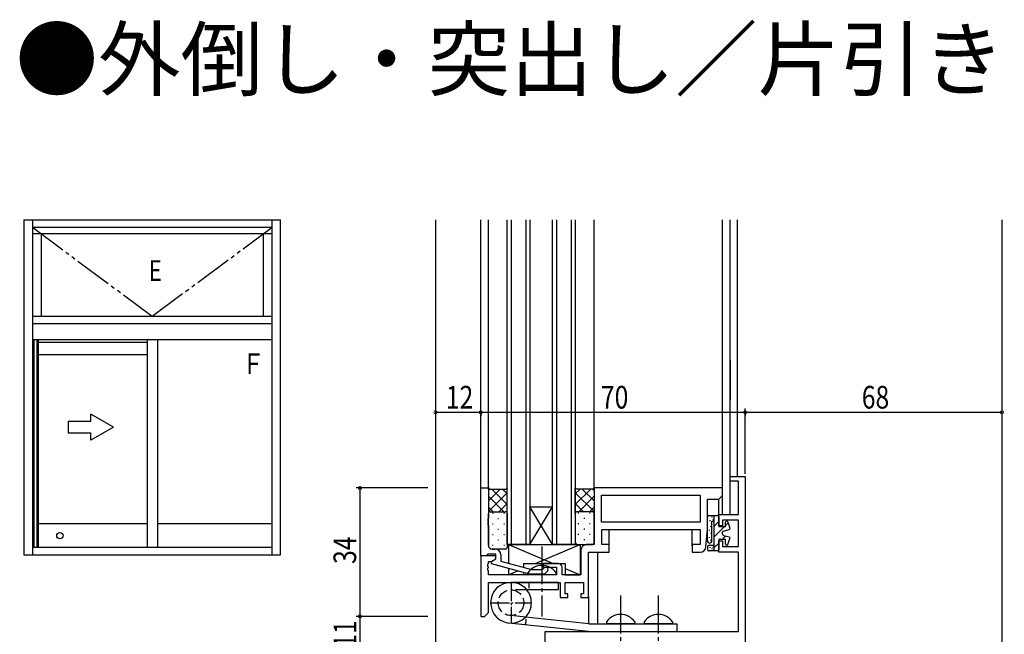
# Model space of a CAD drawing. Extents: x 0 to 2267, y 0 to 1612.
# Drawn here: x 1739 to 1999, y 988 to 1151 of the extents above; entities that cross this region are included whole.
import ezdxf

# ---------------------------------------------------------------- set-up
doc = ezdxf.new("R2010")
doc.units = 0
for name, pattern in [('YCENTER_1', [13, 10, -1, 1, -1]), ('YDIVIDE_1', [15, 10, -1, 1, -1, 1, -1]), ('YHIDDEN_1', [4, 3, -1])]:
    doc.linetypes.add(name, pattern=pattern)
for name, color, linetype in [('USER1', 3, 'CONTINUOUS'), ('YKK_11', 7, 'CONTINUOUS'), ('YKK_12', 2, 'CONTINUOUS'), ('YKK_13', 4, 'CONTINUOUS'), ('YKK_A1', 4, 'CONTINUOUS'), ('YKK_D', 6, 'CONTINUOUS')]:
    doc.layers.add(name, color=color, linetype=linetype)
doc.styles.get("Standard").update_dxf_attribs({"font": 'ROMANS.SHX', "bigfont": 'EXTFONT.SHX'})

msp = doc.modelspace()

# ---------------------------------------------------------------- linework, layer by layer
at = {"layer": 'YKK_11', "color": 0, "linetype": 'ByBlock', "ltscale": 0.5}
for p, q in [((1926.75, 1028.55, 0), (1926.75, 1029.75, 0)), ((1926.75, 1029.75, 0), (1930.75, 1029.75, 0)), ((1928.95, 1028.55, 0), (1926.75, 1028.55, 0)), ((1928.95, 1019.75, 0), (1928.95, 1028.55, 0)), ((1930.75, 1029.75, 0), (1930.75, 981.45, 0)), ((1860.75, 1008.75, 0), (1860.75, 1026.75, 0)), ((1860.75, 1026.75, 0), (1862.75, 1026.75, 0)), ((1862.75, 1026.75, 0), (1862.75, 1018.71, 0)), ((1890.75, 1026.75, 0), (1890.75, 1011.75, 0)), ((1924.75, 1026.75, 0), (1890.75, 1026.75, 0)), ((1892.68, 1024.82, 0), (1918.82, 1024.82, 0)), ((1892.68, 1017.68, 0), (1892.68, 1024.82, 0)), ((1918.82, 1024.82, 0), (1918.82, 1017.68, 0)), ((1923.75, 1023.75, 0), (1924.75, 1024.75, 0)), ((1924.75, 1024.75, 0), (1924.75, 1026.75, 0)), ((1920.75, 1015.75, 0), (1920.75, 1023.75, 0)), ((1920.75, 1023.75, 0), (1923.75, 1023.75, 0)), ((1923.75, 1016.75, 0), (1923.75, 1019.75, 0)), ((1923.75, 1019.75, 0), (1928.95, 1019.75, 0)), ((1862.75, 1018.71, 0), (1862.63, 1018.53, 0)), ((1862.63, 1018.53, 0), (1862.63, 1017.98, 0)), ((1862.63, 1017.98, 0), (1862.75, 1017.79, 0)), ((1862.75, 1017.71, 0), (1862.63, 1017.53, 0)), ((1862.63, 1017.53, 0), (1862.63, 1016.98, 0)), ((1862.63, 1016.98, 0), (1862.75, 1016.79, 0)), ((1862.75, 1017.79, 0), (1862.75, 1017.71, 0)), ((1862.75, 1016.79, 0), (1862.75, 1011.55, 0)), ((1918.82, 1017.68, 0), (1892.68, 1017.68, 0)), ((1928.95, 1018.25, 0), (1924.75, 1018.25, 0)), ((1924.75, 1018.25, 0), (1924.75, 1016.75, 0)), ((1928.95, 1011.25, 0), (1928.95, 1018.25, 0)), ((1892.75, 1011.75, 0), (1892.75, 1015.75, 0)), ((1892.75, 1015.75, 0), (1918.82, 1015.75, 0)), ((1918.82, 1015.75, 0), (1918.82, 1011.75, 0)), ((1920.36, 1011.13, 0), (1920.75, 1015.75, 0)), ((1924.75, 1016.75, 0), (1923.75, 1016.75, 0)), ((1890.75, 1011.75, 0), (1888.75, 1011.75, 0)), ((1894.75, 1011.75, 0), (1892.75, 1011.75, 0)), ((1894.75, 1009.75, 0), (1894.75, 1011.75, 0)), ((1918.82, 1011.75, 0), (1916.75, 1011.75, 0)), ((1916.75, 1011.75, 0), (1916.75, 1009.75, 0)), ((1923.75, 1009.75, 0), (1923.75, 1012.75, 0)), ((1923.75, 1012.75, 0), (1924.75, 1012.75, 0)), ((1924.75, 1012.75, 0), (1924.75, 1011.25, 0)), ((1862.45, 1009.05, 0), (1862.15, 1008.75, 0)), ((1862.65, 1009.25, 0), (1862.45, 1009.05, 0)), ((1864.75, 1009.25, 0), (1862.65, 1009.25, 0)), ((1863.75, 1010.55, 0), (1864.55, 1010.55, 0)), ((1864.75, 1007.95, 0), (1864.75, 1009.25, 0)), ((1866.05, 1009.05, 0), (1866.05, 1007.33, 0)), ((1887.25, 1010.25, 0), (1887.25, 1003.75, 0)), ((1889.25, 997.75, 0), (1889.25, 1009.75, 0)), ((1889.25, 1009.75, 0), (1894.75, 1009.75, 0)), ((1916.75, 1009.75, 0), (1918.87, 1009.75, 0)), ((1928.95, 1009.75, 0), (1923.75, 1009.75, 0)), ((1924.75, 1011.25, 0), (1928.95, 1011.25, 0)), ((1928.95, 988.75, 0), (1928.95, 1009.75, 0)), ((1860.75, 1008.75, 0), (1860.75, 992.75, 0)), ((1864.75, 1008.75, 0), (1860.75, 1008.75, 0)), ((1862.15, 1008.75, 0), (1860.75, 1008.75, 0)), ((1862.75, 1006.71, 0), (1862.75, 1007.25, 0)), ((1862.75, 1007.25, 0), (1863.53, 1007.25, 0)), ((1863.53, 1007.25, 0), (1864.75, 1007.95, 0)), ((1863.55, 1007.26, 0), (1864.75, 1007.95, 0)), ((1863.55, 1006.66, 0), (1863.55, 1007.26, 0)), ((1873.65, 1003.95, 0), (1863.55, 1006.66, 0)), ((1864.75, 1007.95, 0), (1864.75, 1008.75, 0)), ((1866.05, 1007.33, 0), (1874.19, 1005.15, 0)), ((1881.25, 1006.75, 0), (1877.25, 1006.75, 0)), ((1877.25, 1006.75, 0), (1877.25, 1005.75, 0)), ((1862.75, 1005.71, 0), (1862.75, 1005.79, 0)), ((1862.75, 1003.75, 0), (1862.75, 1004.79, 0)), ((1880.75, 1003.75, 0), (1862.75, 1003.75, 0)), ((1877.59, 1003.95, 0), (1873.65, 1003.95, 0)), ((1874.19, 1005.15, 0), (1877.1, 1005.15, 0)), ((1877.1, 1005.15, 0), (1877.52, 1005.57, 0)), ((1877.25, 1005.75, 0), (1880.75, 1005.75, 0)), ((1878.37, 1004.73, 0), (1877.59, 1003.95, 0)), ((1880.75, 1005.75, 0), (1880.75, 1003.75, 0)), ((1882.25, 1003.75, 0), (1882.25, 1005.75, 0)), ((1887.25, 1003.75, 0), (1882.25, 1003.75, 0)), ((1862.75, 993.75, 0), (1862.75, 1001.75, 0)), ((1862.75, 1001.75, 0), (1881.75, 1001.75, 0)), ((1881.75, 1001.75, 0), (1881.75, 997.75, 0)), ((1883.05, 998.75, 0), (1883.05, 1001.75, 0)), ((1883.05, 1001.75, 0), (1887.95, 1001.75, 0)), ((1887.95, 1001.75, 0), (1887.95, 998.75, 0)), ((1883.75, 998.75, 0), (1883.05, 998.75, 0)), ((1883.75, 997.75, 0), (1883.75, 998.75, 0)), ((1887.95, 998.75, 0), (1887.25, 998.75, 0)), ((1887.25, 998.75, 0), (1887.25, 997.75, 0)), ((1881.75, 997.75, 0), (1883.75, 997.75, 0)), ((1887.25, 997.75, 0), (1889.25, 997.75, 0)), ((1861.75, 992.75, 0), (1862.75, 993.75, 0)), ((1860.75, 992.75, 0), (1861.75, 992.75, 0)), ((1877.75, 988.75, 0), (1928.95, 988.75, 0)), ((1877.75, 984.29, 0), (1877.75, 988.75, 0))]:
    msp.add_line(p, q, dxfattribs=at)
at = {"layer": 'YKK_11'}
for p, q in [((1862.63, 1006.53, 0), (1862.75, 1006.71, 0)), ((1862.63, 1005.98, 0), (1862.63, 1006.53, 0)), ((1862.75, 1005.79, 0), (1862.63, 1005.98, 0)), ((1862.63, 1005.53, 0), (1862.75, 1005.71, 0)), ((1862.63, 1004.98, 0), (1862.63, 1005.53, 0)), ((1862.75, 1004.79, 0), (1862.63, 1004.98, 0))]:
    msp.add_line(p, q, dxfattribs=at)
for centre, radius, start, end in [((1888.75, 1010.25, 0), 1.5, 90, 180), ((1918.87, 1011.25, 0), 1.5, 270, 355.2364), ((1881.25, 1005.75, 0), 1, 360, 90)]:
    msp.add_arc(centre, radius, start, end, dxfattribs=at)
at = {"layer": 'YKK_11', "color": 0, "linetype": 'ByBlock', "ltscale": 0.5}
for centre, radius, start, end in [((1863.75, 1011.55, 0), 1, 180, 270), ((1864.55, 1009.05, 0), 1.5, 0, 90), ((1877.95, 1005.15, 0), 0.6, 315, 135)]:
    msp.add_arc(centre, radius, start, end, dxfattribs=at)
at = {"layer": 'YKK_12'}
for p, q in [((1848.75, 1097.72), (1848.75, 719.62)), ((1860.75, 1026.45, 0), (1860.75, 1097.72, 0)), ((1862.75, 1032.75, 0), (1862.75, 1097.72, 0)), ((1862.75, 1026.45, 0), (1862.75, 1097.72, 0)), ((1890.75, 1032.75, 0), (1890.75, 1097.72, 0)), ((1890.75, 1026.75, 0), (1890.75, 1097.72, 0)), ((1924.75, 1019.75, 0), (1924.75, 1097.72, 0)), ((1924.75, 1023.23, 0), (1924.75, 1097.72, 0)), ((1926.75, 1019.75, 0), (1926.75, 1097.72, 0)), ((1926.75, 1023.23, 0), (1926.75, 1097.72, 0)), ((1928.75, 1029.75, 0), (1928.75, 1097.72, 0)), ((1998.75, 1097.72, 0), (1998.75, 883.65)), ((1926.75, 1060.58, 0), (1926.75, 1049.98, 0)), ((1923.75, 1019.45, 0), (1923.75, 1023.78, 0)), ((1894.75, 1011.45, 0), (1894.75, 1015.75, 0)), ((1916.75, 1011.45, 0), (1916.75, 1015.75, 0)), ((1891.75, 990.75, 0), (1891.75, 1009.75, 0)), ((1889.25, 998.05), (1889.25, 990.76))]:
    msp.add_line(p, q, dxfattribs=at)
at = {"layer": 'YKK_12', "linetype": 'Continuous'}
for p, q in [((1867.75, 1011.75, 0), (1867.75, 1097.72, 0)), ((1868.75, 1097.72, 0), (1868.75, 1011.75, 0)), ((1872.75, 1011.75, 0), (1872.75, 1097.72, 0)), ((1873.75, 1097.72, 0), (1873.75, 1011.75, 0)), ((1879.75, 1011.75, 0), (1879.75, 1097.72, 0)), ((1880.75, 1097.72, 0), (1880.75, 1011.75, 0)), ((1884.75, 1011.75, 0), (1884.75, 1097.72, 0)), ((1885.75, 1097.72, 0), (1885.75, 1011.75, 0)), ((1879.75, 1011.75, 0), (1873.75, 1021.75, 0)), ((1873.75, 1011.75, 0), (1879.75, 1021.75, 0)), ((1873.75, 1021.75, 0), (1879.75, 1021.75, 0)), ((1873.75, 1011.75, 0), (1867.75, 1011.75, 0)), ((1873.75, 1011.75, 0), (1879.75, 1011.75, 0)), ((1885.75, 1011.75, 0), (1879.75, 1011.75, 0))]:
    msp.add_line(p, q, dxfattribs=at)
at = {"layer": 'YKK_13'}
for p, q in [((1862.75, 1026.75, 0), (1863.05, 1026.45, 0)), ((1862.75, 1026.75, 0), (1862.75, 1019.95, 0)), ((1865.9, 1026.45, 0), (1862.75, 1023.3, 0)), ((1863.07, 1026.45, 0), (1862.75, 1026.13, 0)), ((1867.75, 1025.47, 0), (1862.75, 1020.47, 0)), ((1863.05, 1026.45, 0), (1867.45, 1026.45, 0)), ((1863.65, 1026.45, 0), (1867.75, 1022.35, 0)), ((1866.48, 1026.45, 0), (1867.75, 1025.18, 0)), ((1867.75, 1026.75, 0), (1867.45, 1026.45, 0)), ((1867.75, 1019.95, 0), (1867.75, 1026.75, 0)), ((1885.75, 1026.75), (1886.05, 1026.45)), ((1885.75, 1019.95), (1885.75, 1026.75)), ((1889.85, 1026.45), (1885.75, 1022.35)), ((1887.02, 1026.45), (1885.75, 1025.18)), ((1885.75, 1025.47), (1890.75, 1020.47)), ((1890.45, 1026.45), (1886.05, 1026.45)), ((1887.6, 1026.45), (1890.75, 1023.3)), ((1890.43, 1026.45), (1890.75, 1026.13)), ((1890.75, 1026.75), (1890.45, 1026.45)), ((1890.75, 1026.75), (1890.75, 1019.95)), ((1862.75, 1024.52, 0), (1866.82, 1020.45, 0)), ((1867.75, 1022.65, 0), (1865.55, 1020.45, 0)), ((1885.75, 1022.65), (1887.94, 1020.45)), ((1890.75, 1024.52), (1886.67, 1020.45)), ((1862.75, 1021.69, 0), (1863.99, 1020.45, 0)), ((1862.75, 1011.55, 0), (1862.75, 1019.95, 0)), ((1863.25, 1020.45, 0), (1867.25, 1020.45, 0)), ((1863.25, 1020.45, 0), (1867.25, 1020.45, 0)), ((1863.81, 1020.06, 0), (1864.01, 1020.06, 0)), ((1866.84, 1020.06, 0), (1867.04, 1020.06, 0)), ((1867.75, 1019.95, 0), (1867.75, 1011.05, 0)), ((1885.75, 1019.95), (1885.75, 1012.25)), ((1890.25, 1020.45), (1886.25, 1020.45)), ((1890.25, 1020.45), (1886.25, 1020.45)), ((1886.66, 1020.06), (1886.46, 1020.06)), ((1889.69, 1020.06), (1889.49, 1020.06)), ((1890.75, 1021.69), (1889.5, 1020.45)), ((1890.75, 1012.25), (1890.75, 1019.95)), ((1921.09, 1019.45), (1923.45, 1019.45)), ((1922.55, 1010.05), (1922.55, 1019.45)), ((1922.75, 1019.45), (1923.45, 1019.45)), ((1863.81, 1017.23, 0), (1864.01, 1017.23, 0)), ((1865.22, 1018.64, 0), (1865.42, 1018.64, 0)), ((1866.84, 1017.23, 0), (1867.04, 1017.23, 0)), ((1886.66, 1017.23), (1886.46, 1017.23)), ((1888.27, 1018.64), (1888.07, 1018.64)), ((1889.69, 1017.23), (1889.49, 1017.23)), ((1920.74, 1012.75), (1920.74, 1019.1)), ((1921.38, 1018.18), (1921.38, 1017.98)), ((1921.94, 1012.75), (1921.94, 1017.95)), ((1921.94, 1017.95), (1922.55, 1017.95)), ((1921.96, 1019.07), (1921.96, 1018.87)), ((1922.22, 1018.37), (1922.22, 1018.17)), ((1922.55, 1016.61), (1923.75, 1017.81)), ((1923.75, 1019.15), (1923.75, 1016.45)), ((1925.55, 1016.45), (1925.55, 1017.65)), ((1925.55, 1016.78), (1926.23, 1017.47)), ((1926.13, 1017.75), (1926.72, 1016.12)), ((1863.81, 1014.4, 0), (1864.01, 1014.4, 0)), ((1865.22, 1015.81, 0), (1865.42, 1015.81, 0)), ((1866.84, 1014.4, 0), (1867.04, 1014.4, 0)), ((1886.66, 1014.4), (1886.46, 1014.4)), ((1888.27, 1015.81), (1888.07, 1015.81)), ((1889.69, 1014.4), (1889.49, 1014.4)), ((1921.18, 1015.63), (1921.18, 1015.43)), ((1921.57, 1016.65), (1921.57, 1016.45)), ((1921.66, 1014.86), (1921.66, 1014.66)), ((1922.55, 1013.78), (1925.21, 1016.45)), ((1925.55, 1016.45), (1923.75, 1016.45)), ((1924.75, 1014.48), (1924.75, 1015.02)), ((1924.97, 1015.31), (1926.52, 1015.73)), ((1924.97, 1014.19), (1926.52, 1013.78)), ((1863.81, 1011.57, 0), (1864.01, 1011.57, 0)), ((1865.22, 1012.98, 0), (1865.42, 1012.98, 0)), ((1866.84, 1011.57, 0), (1867.04, 1011.57, 0)), ((1868.05, 1011.75, 0), (1887.05, 1011.75, 0)), ((1868.05, 1011.75, 0), (1879.92, 1006.75, 0)), ((1868.05, 1011.75, 0), (1868.05, 1006.8, 0)), ((1875.17, 1006.75, 0), (1887.05, 1011.75, 0)), ((1886.65, 1011.75), (1890.25, 1011.75)), ((1887.05, 1011.75, 0), (1887.05, 1003.75, 0)), ((1888.27, 1012.98), (1888.07, 1012.98)), ((1921.18, 1013.71), (1921.18, 1013.51)), ((1921.59, 1012.98), (1921.59, 1012.78)), ((1922.55, 1010.95), (1923.75, 1012.15)), ((1923.75, 1013.05), (1923.75, 1010.35)), ((1925.55, 1013.05), (1923.75, 1013.05)), ((1924.64, 1013.05), (1925.61, 1014.02)), ((1925.55, 1011.85), (1925.55, 1013.05)), ((1926.13, 1011.75), (1926.72, 1013.38)), ((1867.25, 1010.55, 0), (1863.75, 1010.55, 0)), ((1920.75, 1011.05), (1920.75, 1010.55)), ((1921.25, 1011.55), (1922.55, 1011.55)), ((1923.45, 1010.05), (1921.25, 1010.05)), ((1921.38, 1011.06), (1921.38, 1010.86)), ((1921.92, 1010.69), (1921.92, 1010.49)), ((1922.22, 1011.19), (1922.22, 1010.99)), ((1922.3, 1010.35), (1922.3, 1010.15)), ((1923.45, 1010.05), (1922.75, 1010.05)), ((1872.05, 1006.75, 0), (1883.05, 1006.75, 0)), ((1872.05, 1006.75, 0), (1872.05, 1005.73, 0)), ((1883.05, 1006.75, 0), (1883.05, 1003.75, 0)), ((1868.05, 1005.45, 0), (1868.05, 1003.75, 0)), ((1868.05, 1003.75, 0), (1870.52, 1004.79, 0)), ((1872.05, 1003.75, 0), (1868.05, 1003.75, 0)), ((1872.05, 1004.38, 0), (1872.05, 1003.75, 0)), ((1873.2, 1004.26), (1873.2, 1003.75)), ((1880.7, 1003.75), (1873.2, 1003.75)), ((1880.7, 1004.26), (1880.7, 1003.75)), ((1883.05, 1005.43, 0), (1887.05, 1003.75, 0)), ((1883.05, 1003.75, 0), (1887.05, 1003.75, 0)), ((1881.25, 1001.75), (1868.75, 1001.75)), ((1881.25, 1001.75), (1881.25, 999.75)), ((1881.25, 999.75), (1872.94, 999.75)), ((1889.25, 988.75), (1868.18, 990.98)), ((1889.35, 990.75), (1872.56, 992.53)), ((1889.35, 990.75), (1912.75, 990.75)), ((1894, 991.26, 0), (1894, 990.75, 0)), ((1901.5, 990.75, 0), (1894, 990.75, 0)), ((1901.5, 991.26, 0), (1901.5, 990.75, 0)), ((1904, 991.26), (1904, 990.75)), ((1911.5, 990.75), (1904, 990.75)), ((1911.5, 991.26), (1911.5, 990.75)), ((1912.75, 988.75), (1912.75, 990.75)), ((1889.25, 988.75), (1912.75, 988.75))]:
    msp.add_line(p, q, dxfattribs=at)
at = {"layer": 'YKK_13', "linetype": 'YCENTER_1'}
for p, q in [((1876.95, 1011.25), (1876.95, 992.75)), ((1897.75, 998.25, 0), (1897.75, 977.75, 0)), ((1907.75, 998.25), (1907.75, 977.75))]:
    msp.add_line(p, q, dxfattribs=at)
at = {"layer": 'YKK_13', "linetype": 'YCENTER_1', "ltscale": 0.5}
for p, q in [((1868.75, 1001.75), (1868.75, 990.95)), ((1863.35, 996.35), (1874.15, 996.35))]:
    msp.add_line(p, q, dxfattribs=at)
at = {"layer": 'YKK_13', "linetype": 'YHIDDEN_1', "ltscale": 0.5}
for p, q in [((1873.45, 1001.75), (1873.45, 999.75)), ((1872.64, 990.51), (1872.85, 992.5))]:
    msp.add_line(p, q, dxfattribs=at)
at = {"layer": 'YKK_13', "linetype": 'YHIDDEN_1'}
for p, q in [((1872.94, 999.75), (1868.75, 999.75)), ((1872.56, 992.53), (1868.39, 992.97))]:
    msp.add_line(p, q, dxfattribs=at)
msp.add_circle((1868.75, 996.35), 3.4, dxfattribs=at)
at = {"layer": 'YKK_13'}
for centre, radius, start, end in [((1863.25, 1019.95, 0), 0.5, 90, 180), ((1863.25, 1019.95, 0), 0.5, 90, 180), ((1867.25, 1019.95, 0), 0.5, 0, 90), ((1867.25, 1019.95, 0), 0.5, 0, 90), ((1886.25, 1019.95), 0.5, 90, 180), ((1886.25, 1019.95), 0.5, 90, 180), ((1890.25, 1019.95), 0.5, 0, 90), ((1890.25, 1019.95), 0.5, 0, 90), ((1921.22, 1018.97), 0.5, 105, 165), ((1923.45, 1019.15), 0.3, 0, 90), ((1925.85, 1017.65), 0.3, 20, 180), ((1925.05, 1015.02), 0.3, 105, 180), ((1925.05, 1014.48), 0.3, 180, 255), ((1926.44, 1016.02), 0.3, 285, 20), ((1886.6, 1012.73), 0.978, 209.1851, 272.7057), ((1890.25, 1012.25), 0.5, 270, 0), ((1921.34, 1012.75), 0.6, 180, 0), ((1925.85, 1011.85), 0.3, 180, 340), ((1926.44, 1013.49), 0.3, 340, 75), ((1863.75, 1011.55, 0), 1, 180, 269.9505), ((1867.25, 1011.05, 0), 0.5, 270, 0), ((1921.25, 1011.05), 0.5, 90, 180), ((1921.25, 1010.55), 0.5, 180, 270), ((1923.45, 1010.35), 0.3, 270, 0), ((1876.95, 1001.72), 4.53, 34.0667, 145.9333), ((1868.75, 996.35), 5.4, 45.0648, 314.9352), ((1868.75, 996.35), 5.4, 314.9352, 45.0648), ((1897.75, 988.72, 0), 4.53, 34.0667, 145.9333), ((1907.75, 988.72), 4.53, 34.0667, 145.9333)]:
    msp.add_arc(centre, radius, start, end, dxfattribs=at)
at = {"layer": 'YKK_A1'}
for p, q in [((1739.75, 1097.72), (1739.75, 1009.07)), ((1739.75, 1097.72), (1807.75, 1097.72)), ((1742, 1097.72), (1742, 1009.07)), ((1805.5, 1009.07), (1805.5, 1097.72)), ((1807.75, 1009.07), (1807.75, 1097.72)), ((1742, 1095.72), (1805.5, 1095.72)), ((1742, 1094.12), (1805.5, 1094.12)), ((1744.35, 1094.12), (1744.35, 1072.22)), ((1803.15, 1094.12), (1803.15, 1072.22)), ((1742, 1072.22), (1805.5, 1072.22)), ((1742, 1070.22), (1805.5, 1070.22)), ((1805.5, 1065.97), (1742, 1065.97)), ((1742.37, 1065.97), (1742.37, 1011.07)), ((1743.15, 1065.97), (1743.15, 1011.07)), ((1743.5, 1065.97), (1743.5, 1011.07)), ((1772.37, 1065.22), (1743.5, 1065.22)), ((1772.37, 1065.97), (1772.37, 1011.07)), ((1775.12, 1065.97), (1775.12, 1011.07)), ((1772.37, 1061.97), (1743.5, 1061.97)), ((1743.5, 1017.32), (1772.37, 1017.32)), ((1775.12, 1017.32), (1805.5, 1017.32)), ((1739.75, 1009.07), (1807.75, 1009.07)), ((1742, 1011.07), (1805.5, 1011.07))]:
    msp.add_line(p, q, dxfattribs=at)
at = {"layer": 'YKK_A1', "linetype": 'YDIVIDE_1'}
for p, q in [((1742, 1095.72), (1773.75, 1072.22)), ((1773.75, 1072.22), (1805.5, 1095.72))]:
    msp.add_line(p, q, dxfattribs=at)
at = {"layer": 'YKK_A1', "extrusion": (-4.10207e-10, 0, -1)}
for p, q in [((1763.48, 1042.82), (1757.48, 1046.28)), ((1757.48, 1044.32), (1757.48, 1046.28)), ((1751.48, 1044.32), (1751.48, 1041.32)), ((1757.48, 1044.32), (1751.48, 1044.32)), ((1751.48, 1041.32), (1757.48, 1041.32)), ((1763.48, 1042.82), (1757.48, 1039.35)), ((1757.48, 1039.35), (1757.48, 1041.32))]:
    msp.add_line(p, q, dxfattribs=at)
at = {"layer": 'YKK_A1'}
msp.add_circle((1749.3, 1014.1), 0.85, dxfattribs=at)
at = {"layer": 'YKK_D'}
for p, q in [((1848.75, 1046.75, 0), (1860.75, 1046.75, 0)), ((1848.75, 1046.75, 0), (1848.75, 1045.75, 0)), ((1860.75, 1027.45), (1860.75, 1047.75)), ((1860.75, 1046.75), (1930.75, 1046.75)), ((1860.75, 1046.75, 0), (1860.75, 1045.75, 0)), ((1930.75, 1030.45), (1930.75, 1047.75)), ((1930.75, 1046.75, 0), (1998.75, 1046.75, 0)), ((1930.75, 1046.75, 0), (1930.75, 1045.75, 0)), ((1998.75, 1046.75, 0), (1998.75, 1045.75, 0)), ((1846.75, 1026.75), (1827.75, 1026.75)), ((1828.75, 1026.75), (1828.75, 992.75)), ((1846.75, 992.75), (1827.75, 992.75)), ((1846.75, 992.75), (1827.75, 992.75)), ((1828.75, 992.75), (1828.75, 981.75))]:
    msp.add_line(p, q, dxfattribs=at)
at = {"layer": 'YKK_D', "linetype": 'ByBlock', "const_width": 0.85, "elevation": 0}
for points in [[(1848.85, 1046.75, 1), (1848.64, 1046.75, 1)], [(1860.64, 1046.75, 1), (1860.85, 1046.75, 1)], [(1930.85, 1046.75, 1), (1930.64, 1046.75, 1)], [(1998.64, 1046.75, 1), (1998.85, 1046.75, 1)]]:
    msp.add_lwpolyline(points, format="xyb", close=True, dxfattribs=at)
at = {"layer": 'YKK_D', "linetype": 'ByBlock', "const_width": 0.85}
for points in [[(1860.85, 1046.75, 1), (1860.64, 1046.75, 1)], [(1930.64, 1046.75, 1), (1930.85, 1046.75, 1)], [(1828.75, 1026.64, 1), (1828.75, 1026.86, 1)], [(1828.75, 992.86, 1), (1828.75, 992.64, 1)], [(1828.75, 992.64, 1), (1828.75, 992.86, 1)]]:
    msp.add_lwpolyline(points, format="xyb", close=True, dxfattribs=at)

# ---------------------------------------------------------------- texts
at = {"layer": 'USER1', "color": 3}
msp.add_text('●外倒し・突出し／片引き・引分け(150見込)', height=16, dxfattribs=at).set_placement((1737.56, 1132.21))
at = {"layer": 'YKK_A1', "width": 0.8}
for s, p in [('E', (1772.78, 1081.51)), ('Ｆ', (1797.49, 1056.86))]:
    msp.add_text(s, height=5.5, dxfattribs=at).set_placement(p)
at = {"layer": 'YKK_D', "width": 0.8}
for s, p in [('12', (1851.49, 1047.75, 0)), ('70', (1892.55, 1047.75)), ('68', (1961.62, 1047.75, 0))]:
    msp.add_text(s, height=6, dxfattribs=at).set_placement(p)
for s, p in [('34', (1827.75, 1006.61)), ('11', (1827.75, 984.44))]:
    msp.add_text(s, height=6, rotation=90, dxfattribs=at).set_placement(p)

doc.saveas('drawing.dxf')
